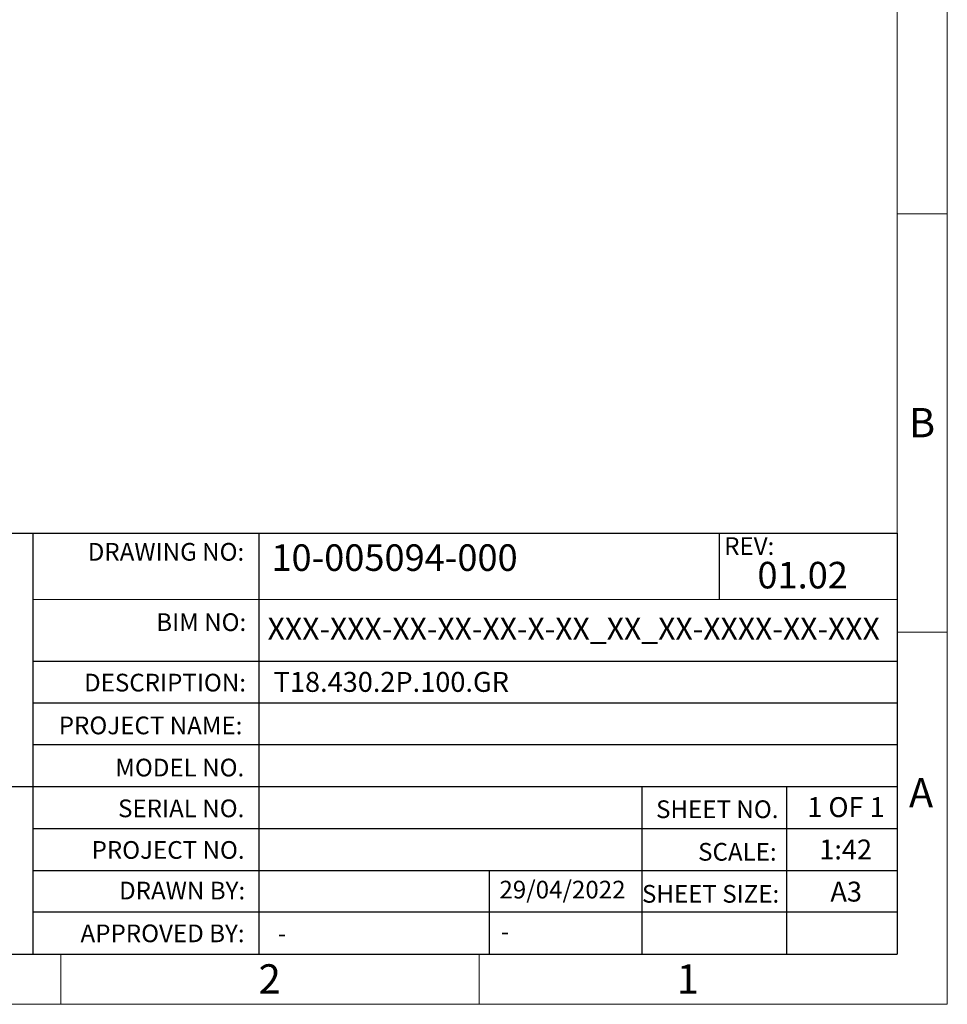
# Model space of a CAD drawing. Units: millimetres. Extents: x 168 to 17472, y 168 to 12306.
# Drawn here: x 12813 to 17472, y 168 to 5112 of the extents above; entities that cross this region are included whole.
import ezdxf

# ---------------------------------------------------------------- set-up
doc = ezdxf.new("R2010")
doc.units = ezdxf.units.MM
doc.header["$LTSCALE"] = 42
doc.linetypes.add('SLD-Solid', pattern=[0])
for name, color, linetype in [('FORMAT', 7, 'SLD-Solid'), ('SHEET_FORMAT_LINES', 8, 'SLD-Solid'), ('SHEET_FORMAT_TEXT', 7, 'SLD-Solid')]:
    doc.layers.add(name, color=color, linetype=linetype)
doc.styles.add('SLDTEXTSTYLE0', font='GOTHIC.TTF', dxfattribs={"width": 0.913})
doc.styles.add('SLDTEXTSTYLE2', font='GOTHICB.TTF', dxfattribs={"width": 0.913})

msp = doc.modelspace()

# ---------------------------------------------------------------- linework, layer by layer
at = {"layer": 'FORMAT', "color": 7, "lineweight": 25}
for p, q in [((9339.2, 2533.4), (17220, 2533.4)), ((17220, 2533.4), (17220, 420)), ((9339.2, 420), (17220, 420))]:
    msp.add_line(p, q, dxfattribs=at)
at = {"layer": 'FORMAT', "color": 7, "linetype": 'SLD-Solid', "lineweight": 25}
msp.add_line((12878.9, 2533.4), (12878.9, 420), dxfattribs=at)
at = {"layer": 'FORMAT', "color": 9, "linetype": 'SLD-Solid', "true_color": 0xc0c0c0}
for p, q in [((14015.2, 420), (14015.2, 2533.4)), ((15170.2, 840), (15170.2, 420))]:
    msp.add_line(p, q, dxfattribs=at)
at = {"layer": 'FORMAT', "color": 9, "true_color": 0xc0c0c0}
msp.add_line((16325.5, 2533.4), (16325.5, 2200.2), dxfattribs=at)
at = {"layer": 'SHEET_FORMAT_LINES', "color": 7, "linetype": 'SLD-Solid', "lineweight": 18}
for p, q in [((17472, 12306), (17472, 168)), ((17220, 12054), (17220, 420)), ((17220, 4137), (17472, 4137)), ((17220, 2037), (17472, 2037)), ((17220, 420), (420, 420)), ((13020, 420), (13020, 168)), ((15120, 420), (15120, 168)), ((17472, 168), (168, 168))]:
    msp.add_line(p, q, dxfattribs=at)
at = {"layer": 'SHEET_FORMAT_LINES', "color": 9, "linetype": 'SLD-Solid', "lineweight": 18, "true_color": 0xc0c0c0}
msp.add_line((17220, 2200.2), (12878.9, 2200.2), dxfattribs=at)
at = {"layer": 'SHEET_FORMAT_LINES', "color": 7, "linetype": 'SLD-Solid', "lineweight": 25}
msp.add_line((17220, 1890), (12878.9, 1890), dxfattribs=at)
at = {"layer": 'SHEET_FORMAT_LINES', "color": 9, "linetype": 'SLD-Solid', "true_color": 0xc0c0c0}
for p, q in [((17220, 1680), (12878.9, 1680)), ((17220, 1470), (12878.9, 1470)), ((17220, 1260), (9339.2, 1260)), ((15939.1, 420), (15939.1, 1260)), ((16665.8, 420), (16665.8, 1256.9)), ((12878.9, 1050), (17220, 1050)), ((12878.9, 840), (17220, 840)), ((17220, 630), (12878.9, 630))]:
    msp.add_line(p, q, dxfattribs=at)
at = {"layer": 'SHEET_FORMAT_LINES'}
for p, q in [((9339.2, 420), (12878.9, 420)), ((12878.9, 420), (15814.7, 420)), ((15814.7, 420), (16380, 420))]:
    msp.add_line(p, q, dxfattribs=at)

# ---------------------------------------------------------------- texts
at = {"layer": 'FORMAT', "color": 7, "attachment_point": 1, "style": 'SLDTEXTSTYLE0'}
for s, insert, char_height in [('T18.430.2P.100.GR', (14088.1, 1836.8), 100.013), ('-', (14109.4, 568.7), 88.9), ('-', (15229.3, 578.3), 88.9)]:
    msp.add_mtext(s, dxfattribs=dict(at, insert=insert, char_height=char_height))
at = {"layer": 'SHEET_FORMAT_LINES', "char_height": 147, "attachment_point": 2, "style": 'SLDTEXTSTYLE0'}
for s, insert in [('B', (17344.9, 3162)), ('A', (17340.1, 1303.5)), ('2', (14068.5, 369)), ('1', (16168.5, 369))]:
    msp.add_mtext(s, dxfattribs=dict(at, insert=insert))
at = {"layer": 'SHEET_FORMAT_TEXT'}
for s, insert, char_height, attachment_point, style in [('DRAWING NO:', (13940.4, 2484.4), 88.9, 3, 'SLDTEXTSTYLE0'), ('10-005094-000', (14077, 2477.5), 133.35, 1, 'SLDTEXTSTYLE2'), ('REV:', (16351.1, 2513.3), 88.9, 1, 'SLDTEXTSTYLE0'), ('01.02', (16745.4, 2389.5), 133.35, 2, 'SLDTEXTSTYLE2'), ('BIM NO:', (13950.6, 2131.2), 88.9, 3, 'SLDTEXTSTYLE0'), ('XXX-XXX-XX-XX-XX-X-XX_XX_XX-XXXX-XX-XXX', (14057.7, 2109.6), 111.125, 1, 'SLDTEXTSTYLE0'), ('DESCRIPTION:', (13949.4, 1827.7), 88.9, 3, 'SLDTEXTSTYLE0'), ('DESCRIPTION:', (13949.4, 1827.7), 88.9, 3, 'SLDTEXTSTYLE0'), ('PROJECT NAME:', (13931.1, 1612.7), 88.9, 3, 'SLDTEXTSTYLE0'), ('PROJECT NAME:', (13931.1, 1612.7), 88.9, 3, 'SLDTEXTSTYLE0'), ('MODEL NO.', (13940.6, 1401.1), 88.9, 3, 'SLDTEXTSTYLE0'), ('MODEL NO.', (13940.6, 1401.1), 88.9, 3, 'SLDTEXTSTYLE0'), ('SERIAL NO.', (13941, 1196.3), 88.9, 3, 'SLDTEXTSTYLE0'), ('SERIAL NO.', (13941, 1196.3), 88.9, 3, 'SLDTEXTSTYLE0'), ('SHEET NO.', (16623.8, 1191.9), 88.9, 3, 'SLDTEXTSTYLE0'), ('SHEET NO.', (16623.8, 1191.9), 88.9, 3, 'SLDTEXTSTYLE0'), (' 1 OF 1', (16947.7, 1208.1), 100.01, 2, 'SLDTEXTSTYLE0'), ('PROJECT NO.', (13942.3, 987.4), 88.9, 3, 'SLDTEXTSTYLE0'), ('PROJECT NO.', (13942.3, 987.4), 88.9, 3, 'SLDTEXTSTYLE0'), (' 1:42', (16946.1, 995.3), 100.01, 2, 'SLDTEXTSTYLE0'), ('SCALE:', (16614.7, 978.1), 88.9, 3, 'SLDTEXTSTYLE0'), ('SCALE:', (16614.7, 978.1), 88.9, 3, 'SLDTEXTSTYLE0'), ('29/04/2022', (15222.2, 788.3), 88.9, 1, 'SLDTEXTSTYLE0'), ('DRAWN BY:', (13945.1, 783.6), 88.9, 3, 'SLDTEXTSTYLE0'), ('DRAWN BY:', (13945.1, 783.6), 88.9, 3, 'SLDTEXTSTYLE0'), ('SHEET SIZE:', (16627.7, 767.2), 88.9, 3, 'SLDTEXTSTYLE0'), ('SHEET SIZE:', (16627.7, 767.2), 88.9, 3, 'SLDTEXTSTYLE0'), (' A3', (16948.7, 783.8), 100.01, 2, 'SLDTEXTSTYLE0'), ('APPROVED BY:', (13942.1, 568.7), 88.9, 3, 'SLDTEXTSTYLE0'), ('APPROVED BY:', (13942.1, 568.7), 88.9, 3, 'SLDTEXTSTYLE0')]:
    msp.add_mtext(s, dxfattribs=dict(at, insert=insert, char_height=char_height, attachment_point=attachment_point, style=style))

doc.saveas('drawing.dxf')
